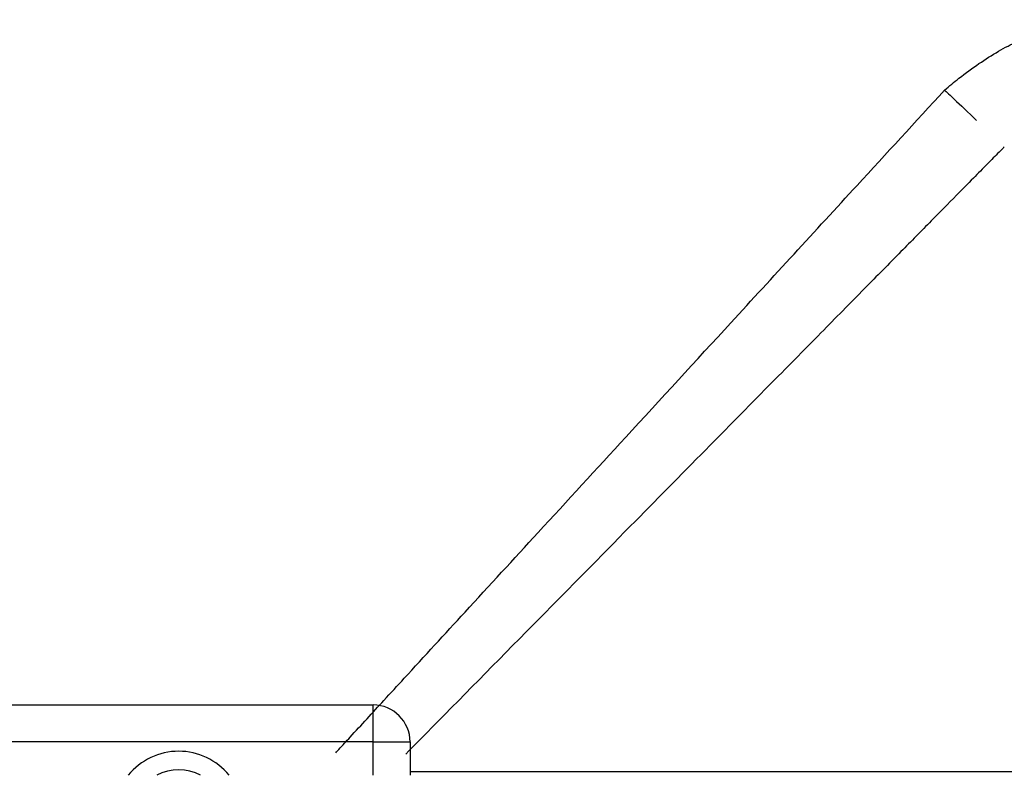
# Model space of a CAD drawing. Units: inches. Extents: x 7.54 to 15.07, y 6.29 to 12.76.
# Drawn here: x 10.83 to 11.36, y 10.09 to 10.5 of the extents above; entities that cross this region are included whole.
import ezdxf

# ---------------------------------------------------------------- set-up
doc = ezdxf.new("R2010")
doc.units = ezdxf.units.IN
doc.header["$MEASUREMENT"] = 0
doc.layers.get('0').update_dxf_attribs({"color": 255})

msp = doc.modelspace()

# ---------------------------------------------------------------- linework, layer by layer
at = {"color": 7, "linetype": 'Continuous', "lineweight": 25}
for p, q in [((10.8090903109355, 10.12988145453948), (11.0190903109355, 10.12988145453948)), ((11.0190903109355, 10.10988145453938), (11.0190903109355, 10.12988145453948)), ((11.0190903109355, 10.10988145453938), (10.8090903109355, 10.10988145453938)), ((11.0190903109355, 10.10988145453938), (11.0390903109355, 10.10988145453938)), ((11.0390903109355, 10.10988145453938), (11.0390903109355, 10.09188145453947)), ((11.9982090609355, 10.09376270453946), (11.0390903109355, 10.09376270453946))]:
    msp.add_line(p, q, dxfattribs=at)
at = {"color": 8, "linetype": 'Continuous', "lineweight": 25}
msp.add_line((11.0190903109355, 10.09188145453947), (11.0190903109355, 10.10988145453938), dxfattribs=at)
at = {"color": 7, "linetype": 'Continuous', "lineweight": 25}
for centre, radius, start, end in [((11.0190903109355, 10.10988145453938), 0.02000000000000011, 0, 90), ((10.9140903109355, 10.06988145453942), 0.02499999999999997, 61.64236342511025, 118.3576365750687)]:
    msp.add_arc(centre, radius, start, end, dxfattribs=at)
at = {"color": 8, "linetype": 'Continuous', "lineweight": 25}
msp.add_arc((10.9140903109355, 10.06988145453942), 0.03499999999999994, 38.94480359496227, 141.0551964050377, dxfattribs=at)
at = {"extrusion": (0, 0, -1)}
msp.add_ellipse((11.34396267424073, 10.44679793304108), major_axis=(-0.01610921265763257, 0.01531156136345682), ratio=3.658967132355198e-08, start_param=6.880824483757816e-07, end_param=1.641280822794627, dxfattribs=at)
for points, knots in [([(11.32785346327056, 10.46210949441679), (11.33037966057655, 10.46428544431632), (11.33295236350442, 10.46640881234175), (11.33908428138294, 10.47123167970944), (11.34268499715891, 10.47388443499853), (11.34983000673729, 10.47875413156994), (11.35336734436042, 10.48099096143319), (11.3586649221039, 10.48405403471128), (11.36036248867514, 10.48499430199895), (11.36370744663201, 10.48676212469667), (11.36535372397394, 10.48759326298109), (11.37023975818794, 10.48993977738332), (11.37352653806794, 10.49136551172428), (11.38006562017891, 10.49387532011037), (11.38331913838975, 10.49497313855404), (11.38817895339217, 10.49637358353625), (11.38975538138821, 10.4967916707837), (11.39441737858634, 10.49791844977785), (11.3975300234748, 10.49853052430348), (11.40371909939186, 10.49945827561437), (11.40680062412922, 10.49978136068325), (11.411397293327, 10.50005180719285), (11.41290951309985, 10.50010695578835), (11.41592232322056, 10.50014914659636), (11.41742365450101, 10.50013672866857), (11.42192117423166, 10.49999930867211), (11.42491753523119, 10.4997737601288), (11.42938788215598, 10.49923953328375), (11.43087687150602, 10.49902839596411), (11.43310928221091, 10.49866262547307), (11.43385700645068, 10.4985317506334), (11.43684275716133, 10.49797598803247), (11.43906991880122, 10.49748649749285), (11.44277933174509, 10.49654965013082), (11.44427238447007, 10.49613889918414), (11.44878158368429, 10.49479888756191), (11.45177181746168, 10.49377307907248), (11.45774075608698, 10.49146552347242), (11.46072152864564, 10.49017581431412), (11.46670963293637, 10.48732571556952), (11.46971640509638, 10.48575387470641), (11.4757679630644, 10.48232666516464), (11.478810324778, 10.48045868303684), (11.48494402178095, 10.47642262714994), (11.48803111127982, 10.47424117305031), (11.49426415241815, 10.46955842379516), (11.49740415651523, 10.46704334276996), (11.50188732827574, 10.46324884907785), (11.5032874042523, 10.46203350081391), (11.50467291173901, 10.46080197989699)], [0, 0, 0, 0, 10.00239358035894, 10.00239358035894, 23.40393553579564, 23.40393553579564, 35.94243905773783, 35.94243905773783, 41.76205990817506, 41.76205990817506, 47.29256977763532, 47.29256977763532, 58.022906801141, 58.022906801141, 68.30515166079368, 68.30515166079368, 73.19562680862118, 73.19562680862118, 82.69384996057354, 82.69384996057354, 91.97030255528658, 91.97030255528658, 96.50770464451537, 96.50770464451537, 101.0096191170324, 101.0096191170324, 110.0065605753927, 110.0065605753927, 114.5160842118563, 114.5160842118563, 116.7930921148313, 116.7930921148313, 123.6271881078799, 123.6271881078799, 128.2707593915277, 128.2707593915277, 137.7394727552777, 137.7394727552777, 147.4691283455116, 147.4691283455116, 157.6348014180475, 157.6348014180475, 168.3330702460568, 168.3330702460568, 179.6622359921654, 179.6622359921654, 191.7213254420641, 191.7213254420641, 197.282482951187, 197.282482951187, 197.282482951187, 197.282482951187]), ([(10.9989658121127, 10.10407837830912), (10.99951036130425, 10.1046711810131), (11.00005491065586, 10.10526398357155), (11.00262895459365, 10.10806611926723), (11.00465844870688, 10.11027545283554), (11.01277642762635, 10.11911278392558), (11.01886491091192, 10.12574078283701), (11.02860648537226, 10.13634557987911), (11.03225957698361, 10.14032237760234), (11.04687193888149, 10.15622957339014), (11.05783121111072, 10.16815996966302), (11.08194160831827, 10.19440684280648), (11.0950927336895, 10.20872331931145), (11.12402521007662, 10.24021956680094), (11.13980656005934, 10.2573993387386), (11.17452553188251, 10.2951948358977), (11.19346315391941, 10.31581056094087), (11.23512592035023, 10.36116515779481), (11.25785106577733, 10.38590402865243), (11.29633529472686, 10.4277984307509), (11.31209437770359, 10.44495396249199), (11.32785346136426, 10.46210949361097)], [1.585142798427671, 1.585142798427671, 1.585142798427671, 1.585142798427671, 4.000000932697644, 4.000000932697644, 13.00000152695409, 13.00000152695409, 40.00000124663491, 40.00000124663491, 56.20000082017021, 56.20000082017021, 104.8000011036652, 104.8000011036652, 163.1200009559091, 163.1200009559091, 233.1040001220089, 233.1040001220089, 317.0848004712606, 317.0848004712606, 417.8617606078015, 417.8617606078015, 487.7470143524855, 487.7470143524855, 487.7470143524855, 487.7470143524855]), ([(11.3600718890235, 10.4314863728277), (11.35983793985416, 10.43124893068029), (11.35960399110682, 10.43101148811997), (11.35866819394197, 10.43006171901556), (11.35796634490599, 10.42934939308083), (11.35515895317859, 10.42650008554023), (11.35305340930846, 10.42436310510761), (11.34842121305029, 10.41966174775457), (11.3458945601602, 10.41709737133619), (11.34033592484103, 10.41145574271008), (11.33730394313226, 10.40837848979658), (11.32972398602634, 10.40068535999212), (11.32517601188066, 10.39606948186788), (11.31517046836289, 10.38591455038927), (11.30971289937644, 10.38037549665655), (11.29770624728609, 10.36818957901682), (11.29115716386205, 10.36154271542086), (11.27674918108879, 10.34691961398762), (11.26889028061906, 10.33894337725446), (11.25160070120965, 10.32139565544725), (11.24217002232818, 10.31182417032409), (11.22142252708055, 10.29076690419874), (11.21010570950658, 10.27928112438617), (11.18520871533893, 10.25401240516744), (11.17162853842511, 10.24022946606869), (11.14175214560292, 10.20990700318084), (11.12545593106971, 10.19336747802385), (11.08960425938186, 10.15698052225975), (11.07004880172518, 10.1371330921474), (11.04591995090651, 10.11264398506041), (11.04134655829021, 10.10800230756553), (11.03677316484446, 10.10336063087829)], [0, 0, 0, 0, 0.9999994331343981, 0.9999994331343981, 3.999999900378802, 3.999999900378802, 13.00000008957432, 13.00000008957432, 23.80000060981748, 23.80000060981748, 36.76000011172807, 36.76000011172807, 56.20000004516361, 56.20000004516361, 79.52799994830308, 79.52799994830308, 107.5215992846108, 107.5215992846108, 141.1139201532783, 141.1139201532783, 181.4247038907288, 181.4247038907288, 229.7976455030417, 229.7976455030417, 287.8451737574974, 287.8451737574974, 357.5022085986587, 357.5022085986587, 441.0906507309815, 441.0906507309815, 460.6393031239676, 460.6393031239676, 460.6393031239676, 460.6393031239676])]:
    msp.add_open_spline(points, degree=3, knots=knots)

doc.saveas('drawing.dxf')
